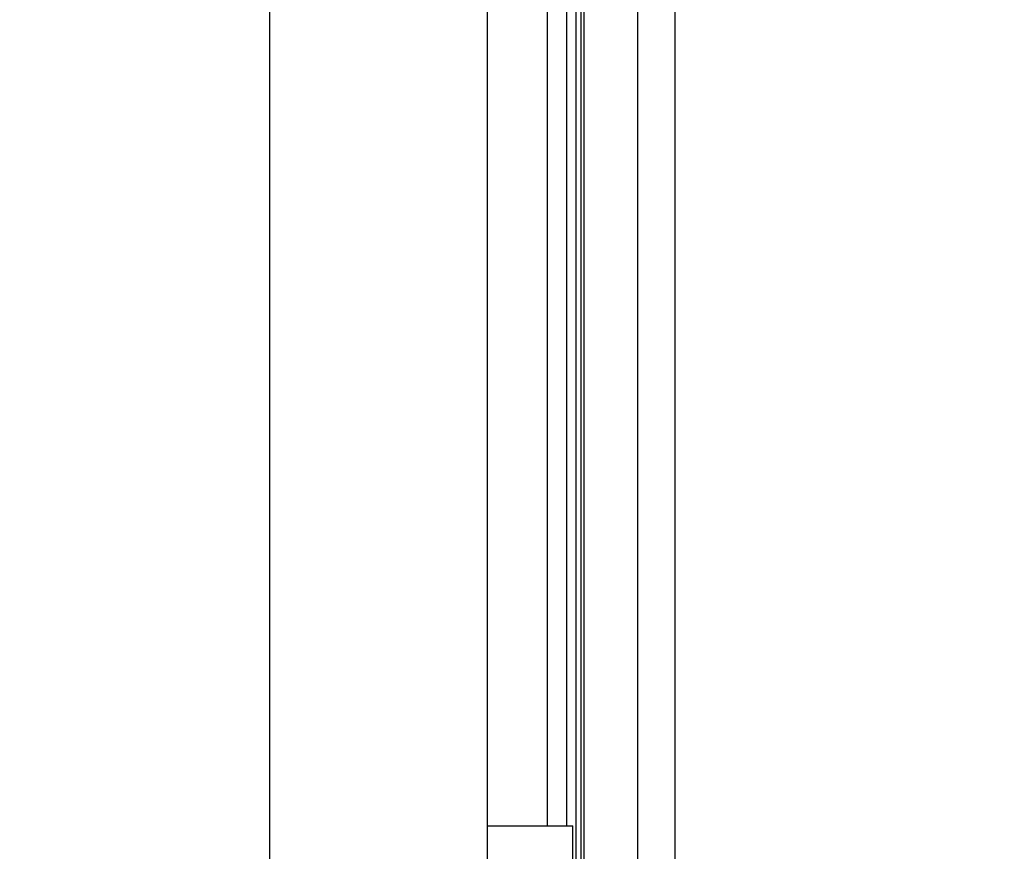
# Model space of a CAD drawing. Extents: x 31 to 8306, y 0 to 5507.
# Drawn here: x 2904 to 3221, y 1322 to 1590 of the extents above; entities that cross this region are included whole.
import ezdxf

# ---------------------------------------------------------------- set-up
doc = ezdxf.new("R2010")
doc.units = 0
doc.header["$LTSCALE"] = 200
doc.header["$MEASUREMENT"] = 0
doc.layers.add('SUNPOU', color=7, linetype='Continuous')
doc.styles.get("Standard").update_dxf_attribs({"font": 'romans.shx', "bigfont": 'extfont.shx'})
doc.dimstyles.new('STANDARD$0', dxfattribs={"dimscale": 10, "dimtxt": 2, "dimasz": 3, "dimexe": 1, "dimexo": 1, "dimgap": 0.6, "dimtad": 3, "dimdec": 0, "dimzin": 0, "dimdsep": 46, "dimtxsty": 'Standard', "dimblk1": 'OPEN', "dimblk2": 'OPEN', "dimsah": 1, "dimcen": 1.5, "dimadec": 0, "dimazin": 0, "dimtfac": 1, "dimtdec": 0, "dimtmove": 0, "dimatfit": 0, "dimldrblk": 'DOTSMALL', "dimfxl": 1, "dimtvp": 1, "dimtolj": 1, "dimtzin": 0, "dimarcsym": 0})

# ---------------------------------------------------------------- blocks, each defined once
blk = doc.blocks.new('_OPEN')
at = {"color": 0, "linetype": 'ByBlock'}
for p, q in [((-1, 0.1667), (0, 0)), ((0, 0), (-1, -0.1667)), ((0, 0), (-1, 0))]:
    blk.add_line(p, q, dxfattribs=at)
blk = doc.blocks.new('*D19')
at = {"layer": 'DEFPOINTS', "color": 0, "lineweight": 0}
for p in [(2866.49, 1611.87), (2913.88, 1611.87), (2921.73, 746.07)]:
    blk.add_point(p, dxfattribs=at)
at = {"layer": 'SUNPOU', "color": 0, "lineweight": -2}
for p, q in [((2893.88, 1611.87), (2846.49, 1611.87)), ((2866.49, 806.07), (2866.49, 1551.87)), ((2901.73, 746.07), (2846.49, 746.07))]:
    blk.add_line(p, q, dxfattribs=at)
at = {"layer": 'SUNPOU', "color": 0, "lineweight": -2, "xscale": 60, "yscale": 60, "zscale": 60}
for p, rotation in [((2866.49, 1611.87), 90), ((2866.49, 746.07), 270)]:
    blk.add_blockref('_OPEN', p, dxfattribs=dict(at, rotation=rotation))
at = {"layer": 'SUNPOU', "color": 0, "insert": (2834.49, 1178.97), "char_height": 40, "attachment_point": 5, "rotation": 90}
blk.add_mtext('\\A1;866', dxfattribs=at)
blk = doc.blocks.new('_DotSmall')
at = {"color": 0, "linetype": 'ByBlock', "const_width": 0.5}
blk.add_lwpolyline([(-0.0625, 0, 1), (0.0625, 0, 1)], format="xyb", close=True, dxfattribs=at)
blk = doc.blocks.new('*D24')
at = {"layer": 'DEFPOINTS', "color": 0, "lineweight": 0}
for p in [(4171.11, 2888.2), (2910.68, 1800.39), (4171.11, 899.55)]:
    blk.add_point(p, dxfattribs=at)
at = {"layer": 'SUNPOU', "color": 0, "lineweight": -2}
for p, q in [((2910.68, 1820.39), (2910.68, 2908.2)), ((4171.11, 919.55), (4171.11, 2908.2)), ((2970.68, 2888.2), (4111.11, 2888.2))]:
    blk.add_line(p, q, dxfattribs=at)
at = {"layer": 'SUNPOU', "color": 0, "lineweight": -2, "xscale": 60, "yscale": 60, "zscale": 60, "rotation": 180}
blk.add_blockref('_OPEN', (2910.68, 2888.2), dxfattribs=at)
at = {"layer": 'SUNPOU', "color": 0, "lineweight": -2, "xscale": 60, "yscale": 60, "zscale": 60}
blk.add_blockref('_OPEN', (4171.11, 2888.2), dxfattribs=at)
at = {"layer": 'SUNPOU', "color": 0, "insert": (3540.89, 2920.2), "char_height": 40, "attachment_point": 5}
blk.add_mtext('\\A1;1260', dxfattribs=at)

msp = doc.modelspace()

# ---------------------------------------------------------------- linework, layer by layer
at = {"color": 2}
for p, q in [((2984.31, 940.62), (2984.31, 2591.62)), ((3054.31, 950.62), (3054.31, 2591.62)), ((3085.31, 2590.12), (3085.31, 924.82)), ((3102.62, 1960.93), (3102.62, 1030.62)), ((3114.62, 1960.93), (3114.62, 1030.62)), ((3073.55, 1690.18), (3073.55, 1330.02)), ((3079.78, 1689.42), (3079.78, 1330.02)), ((3082.75, 1689.05), (3082.75, 1212.82)), ((3084.42, 1688.85), (3084.42, 1212.82)), ((3054.31, 1330.02), (3081.8, 1330.02)), ((3081.8, 1290.02), (3081.8, 1330.02))]:
    msp.add_line(p, q, dxfattribs=at)

# ---------------------------------------------------------------- dimensions: what is measured, and where the dimension line sits
at = {"layer": 'SUNPOU'}
dim = msp.add_linear_dim(base=(4171.11, 2888.2), p1=(2910.68, 1800.39), p2=(4171.11, 899.55), dimstyle='STANDARD$0', override={"dimscale": 20, "dimpost": ''}, dxfattribs=at)
dim.commit()
dim.dimension.update_dxf_attribs({"geometry": '*D24', "text_midpoint": (3540.89, 2920.2)})
dim = msp.add_linear_dim(base=(2866.49, 1611.87), p1=(2921.73, 746.07), p2=(2913.88, 1611.87), angle=90, dimstyle='STANDARD$0', override={"dimscale": 20}, dxfattribs=at)
dim.commit()
dim.dimension.update_dxf_attribs({"geometry": '*D19', "text_midpoint": (2834.49, 1178.97)})

doc.saveas('drawing.dxf')
